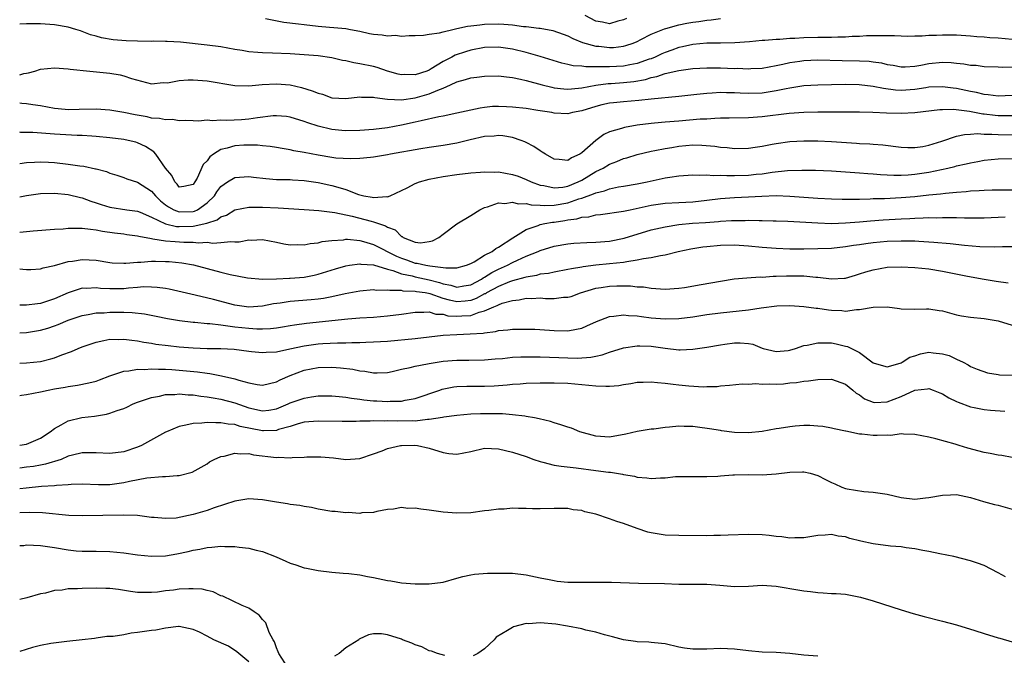
# Model space of a CAD drawing. Units: inches. Extents: x 2667000 to 2670000, y 1554000 to 1557000.
# Drawn here: x 2667000 to 2667142, y 1555059 to 1555150 of the extents above; entities that cross this region are included whole.
import ezdxf

# ---------------------------------------------------------------- set-up
doc = ezdxf.new("R2010")
doc.units = ezdxf.units.IN
doc.header["$MEASUREMENT"] = 0
doc.layers.add('LD26671554_2ft', color=55, linetype='Continuous')

msp = doc.modelspace()

# ---------------------------------------------------------------- linework, layer by layer
at = {"layer": 'LD26671554_2ft'}
for points, elevation in [([(2667035.44, 1555150.56), (2667038.05, 1555150.05), (2667040.18, 1555149.82), (2667041, 1555149.69), (2667043, 1555149.47), (2667044.66, 1555149.34), (2667045.27, 1555149.27), (2667047, 1555149.11), (2667047.68, 1555149), (2667049, 1555148.74), (2667050.42, 1555148.42), (2667051, 1555148.32), (2667052.21, 1555148.21), (2667053, 1555148.09), (2667054.15, 1555148.15), (2667055, 1555148.04), (2667056.14, 1555148.14), (2667057, 1555148.1), (2667058.18, 1555148.18), (2667059, 1555148.31), (2667060.51, 1555148.51), (2667061, 1555148.67), (2667062.42, 1555149), (2667063, 1555149.11), (2667064.55, 1555149.45), (2667065, 1555149.5), (2667066.32, 1555149.68), (2667067, 1555149.75), (2667069, 1555149.8), (2667069.77, 1555149.77), (2667071, 1555149.64), (2667072.58, 1555149.42), (2667073, 1555149.4), (2667074.83, 1555149.17), (2667075, 1555149.16), (2667076.84, 1555148.84), (2667078.32, 1555148.32), (2667079, 1555148.05), (2667079.69, 1555147.69), (2667081.11, 1555147.11), (2667083, 1555146.6), (2667083.44, 1555146.56), (2667085, 1555146.38), (2667085.59, 1555146.41), (2667087, 1555146.56), (2667087.34, 1555146.66), (2667088.4, 1555147), (2667089, 1555147.26), (2667089.53, 1555147.53), (2667091, 1555148.33), (2667092.92, 1555149.08), (2667093.11, 1555149.11), (2667095, 1555149.64), (2667096.12, 1555149.88), (2667097, 1555150.03), (2667097.86, 1555150.14), (2667099, 1555150.33), (2667099.63, 1555150.37), (2667101, 1555150.57)], 8420), ([(2667087.42, 1555150.58), (2667087, 1555150.38), (2667086.18, 1555150.18), (2667085, 1555149.81), (2667083.97, 1555150.03), (2667083, 1555150.19), (2667081.51, 1555151)], 8422), ([(2667143, 1555147.55), (2667141, 1555147.72), (2667139.78, 1555147.78), (2667139, 1555147.86), (2667137.93, 1555147.93), (2667137, 1555148.04), (2667135, 1555148.17), (2667133, 1555148.17), (2667132.12, 1555148.12), (2667131, 1555148.1), (2667130.03, 1555148.03), (2667129, 1555148.03), (2667128, 1555148), (2667126.05, 1555148.05), (2667125, 1555148.05), (2667124.08, 1555148.08), (2667123, 1555148.05), (2667122.05, 1555148.05), (2667121, 1555147.99), (2667119.98, 1555147.98), (2667119, 1555147.89), (2667117.9, 1555147.9), (2667117, 1555147.83), (2667115.85, 1555147.85), (2667115, 1555147.81), (2667113, 1555147.78), (2667111.7, 1555147.7), (2667111, 1555147.69), (2667109.56, 1555147.56), (2667109, 1555147.55), (2667107.39, 1555147.39), (2667107, 1555147.38), (2667105.19, 1555147.19), (2667103.04, 1555147.04), (2667101, 1555147.01), (2667099, 1555147), (2667097, 1555146.84), (2667095.51, 1555146.49), (2667095, 1555146.4), (2667093.98, 1555146.02), (2667093, 1555145.68), (2667092.52, 1555145.48), (2667091.55, 1555145), (2667091, 1555144.78), (2667090.69, 1555144.69), (2667089, 1555144.1), (2667087.91, 1555143.91), (2667087, 1555143.72), (2667085, 1555143.61), (2667083.58, 1555143.58), (2667083, 1555143.61), (2667081.59, 1555143.59), (2667081, 1555143.68), (2667079.76, 1555143.76), (2667079, 1555143.94), (2667078.12, 1555144.12), (2667075, 1555145.11), (2667073, 1555145.67), (2667071, 1555146.13), (2667069, 1555146.43), (2667067, 1555146.37), (2667065, 1555146.01), (2667064.23, 1555145.77), (2667062.73, 1555145.27), (2667062.26, 1555145), (2667061, 1555144.36), (2667059.3, 1555143.3), (2667059, 1555143.13), (2667058.69, 1555143), (2667057, 1555142.45), (2667055.51, 1555142.49), (2667055, 1555142.46), (2667054.56, 1555142.56), (2667052.98, 1555143), (2667051.51, 1555143.51), (2667051, 1555143.63), (2667049, 1555144.04), (2667048.17, 1555144.17), (2667047, 1555144.46), (2667046.53, 1555144.53), (2667045, 1555144.92), (2667043, 1555145.21), (2667041, 1555145.34), (2667039, 1555145.46), (2667036.44, 1555145.56), (2667035, 1555145.6), (2667034.32, 1555145.68), (2667033, 1555145.76), (2667032.05, 1555145.95), (2667031, 1555146.1), (2667029, 1555146.47), (2667027, 1555146.73), (2667023.15, 1555147.15), (2667021.26, 1555147.26), (2667021, 1555147.24), (2667019.28, 1555147.28), (2667019, 1555147.27), (2667017, 1555147.28), (2667015.33, 1555147.33), (2667013.48, 1555147.48), (2667011.77, 1555147.77), (2667011, 1555148.02), (2667010.22, 1555148.22), (2667009, 1555148.71), (2667008.77, 1555148.77), (2667008.09, 1555149), (2667007, 1555149.33), (2667005, 1555149.65), (2667003, 1555149.78), (2667001, 1555149.8), (2667000, 1555149.74)], 8418), ([(2667000, 1555142.43), (2667000.62, 1555142.62), (2667001, 1555142.69), (2667001.28, 1555142.72), (2667002.19, 1555143), (2667003, 1555143.27), (2667005, 1555143.44), (2667007, 1555143.31), (2667007.26, 1555143.26), (2667010.1, 1555143), (2667013, 1555142.69), (2667014.46, 1555142.46), (2667015, 1555142.31), (2667016.09, 1555141.91), (2667019, 1555141.16), (2667020.68, 1555141.32), (2667021.29, 1555141.29), (2667023, 1555141.61), (2667024.27, 1555141.73), (2667025, 1555141.71), (2667027, 1555141.57), (2667031, 1555140.89), (2667033, 1555140.85), (2667034.94, 1555141.06), (2667037, 1555141.17), (2667039, 1555141), (2667040.62, 1555140.62), (2667042.16, 1555140.16), (2667043, 1555139.79), (2667043.64, 1555139.64), (2667045, 1555139.14), (2667047, 1555139.04), (2667049, 1555139.28), (2667049.25, 1555139.25), (2667051, 1555139.23), (2667051.18, 1555139.18), (2667053, 1555138.94), (2667055, 1555138.86), (2667057, 1555139.15), (2667059, 1555139.69), (2667060.26, 1555140.26), (2667061, 1555140.52), (2667062.08, 1555141), (2667063, 1555141.43), (2667064.24, 1555141.76), (2667065, 1555142.02), (2667065.89, 1555142.11), (2667067, 1555142.27), (2667069, 1555142.29), (2667070.14, 1555142.14), (2667071, 1555142.05), (2667072.19, 1555141.81), (2667073, 1555141.62), (2667075.28, 1555141), (2667076.66, 1555140.66), (2667077, 1555140.59), (2667078.42, 1555140.42), (2667079, 1555140.39), (2667080.52, 1555140.52), (2667081, 1555140.59), (2667083, 1555140.98), (2667084.8, 1555141.2), (2667085.22, 1555141.22), (2667087, 1555141.35), (2667088.49, 1555141.51), (2667090.2, 1555141.8), (2667091, 1555142.06), (2667091.81, 1555142.19), (2667093, 1555142.62), (2667095, 1555143.08), (2667097, 1555143.34), (2667099, 1555143.46), (2667101, 1555143.46), (2667103, 1555143.37), (2667103.39, 1555143.39), (2667105, 1555143.3), (2667105.34, 1555143.34), (2667107, 1555143.42), (2667109, 1555143.79), (2667109.99, 1555143.99), (2667111, 1555144.23), (2667112.43, 1555144.43), (2667113, 1555144.53), (2667115, 1555144.63), (2667118.53, 1555144.53), (2667121, 1555144.49), (2667122.4, 1555144.4), (2667123, 1555144.34), (2667124.17, 1555144.17), (2667125, 1555143.96), (2667125.85, 1555143.85), (2667127, 1555143.58), (2667127.61, 1555143.61), (2667129, 1555143.69), (2667129.84, 1555143.84), (2667131, 1555144.1), (2667133, 1555144.27), (2667134.21, 1555144.21), (2667135, 1555144.11), (2667136.03, 1555144.03), (2667137, 1555143.85), (2667137.82, 1555143.82), (2667139, 1555143.66), (2667141, 1555143.6), (2667141.56, 1555143.57), (2667143, 1555143.61)], 8416), ([(2667143, 1555139.48), (2667141, 1555139.36), (2667139.55, 1555139.55), (2667139, 1555139.59), (2667137.88, 1555139.88), (2667137, 1555140.04), (2667135, 1555140.46), (2667134.51, 1555140.51), (2667133, 1555140.73), (2667131, 1555140.65), (2667130.59, 1555140.59), (2667129, 1555140.32), (2667127, 1555140.18), (2667126.22, 1555140.22), (2667124.47, 1555140.47), (2667123, 1555140.79), (2667120.99, 1555141.01), (2667119, 1555141.04), (2667116.98, 1555141.02), (2667115, 1555140.98), (2667113, 1555140.84), (2667111, 1555140.53), (2667110.43, 1555140.43), (2667109, 1555140.12), (2667107, 1555139.8), (2667105, 1555139.74), (2667103.8, 1555139.8), (2667103, 1555139.86), (2667101.87, 1555139.87), (2667101, 1555139.91), (2667099.81, 1555139.81), (2667099, 1555139.77), (2667097.6, 1555139.6), (2667095, 1555139.31), (2667091, 1555138.95), (2667089.24, 1555138.76), (2667087, 1555138.56), (2667085.58, 1555138.42), (2667085, 1555138.35), (2667083.9, 1555138.1), (2667083, 1555137.88), (2667081, 1555137.25), (2667079.67, 1555137), (2667079, 1555136.81), (2667077, 1555136.93), (2667076.69, 1555137), (2667074.67, 1555137.33), (2667073, 1555137.58), (2667071, 1555137.8), (2667070.15, 1555137.85), (2667069, 1555137.89), (2667068.14, 1555137.86), (2667067, 1555137.75), (2667066.34, 1555137.66), (2667065, 1555137.37), (2667063, 1555136.92), (2667061, 1555136.51), (2667060.41, 1555136.41), (2667057.84, 1555135.84), (2667057, 1555135.63), (2667055, 1555135.19), (2667053, 1555134.83), (2667051, 1555134.58), (2667049, 1555134.41), (2667047, 1555134.37), (2667046.41, 1555134.41), (2667045, 1555134.57), (2667043.02, 1555135.03), (2667041.51, 1555135.51), (2667041, 1555135.72), (2667039, 1555136.36), (2667038.45, 1555136.45), (2667037, 1555136.55), (2667036.54, 1555136.54), (2667034.25, 1555136.26), (2667033, 1555136.05), (2667031.96, 1555135.96), (2667029.85, 1555135.85), (2667029, 1555135.91), (2667027.8, 1555135.8), (2667027, 1555135.92), (2667025.78, 1555135.78), (2667025, 1555135.84), (2667023.85, 1555135.85), (2667023, 1555135.8), (2667022.01, 1555136.01), (2667021, 1555135.94), (2667020.17, 1555136.17), (2667019, 1555136.21), (2667018.37, 1555136.37), (2667016.66, 1555136.66), (2667015, 1555137.02), (2667013, 1555137.35), (2667011, 1555137.49), (2667008.56, 1555137.44), (2667007, 1555137.38), (2667006.57, 1555137.43), (2667005, 1555137.58), (2667003, 1555137.98), (2667001.89, 1555138.11), (2667001, 1555138.26), (2667000.33, 1555138.33), (2667000, 1555138.34)], 8414), ([(2667143, 1555136.55), (2667141, 1555136.54), (2667140.57, 1555136.57), (2667139, 1555136.76), (2667138.77, 1555136.77), (2667136.86, 1555137.14), (2667134.57, 1555137.43), (2667133, 1555137.42), (2667132.6, 1555137.4), (2667129, 1555136.99), (2667127, 1555136.87), (2667124.93, 1555136.93), (2667122.96, 1555137.04), (2667121, 1555137.09), (2667115, 1555137.07), (2667113, 1555137.02), (2667110.86, 1555136.86), (2667107, 1555136.39), (2667105, 1555136.27), (2667102.22, 1555136.22), (2667101, 1555136.18), (2667100.17, 1555136.17), (2667099, 1555136.08), (2667098.04, 1555136.04), (2667095, 1555135.76), (2667093, 1555135.62), (2667091.48, 1555135.48), (2667091, 1555135.45), (2667089, 1555135.18), (2667087.14, 1555134.86), (2667086.71, 1555134.71), (2667085, 1555134.21), (2667084.17, 1555133.83), (2667083, 1555132.97), (2667081, 1555131.19), (2667080.7, 1555131), (2667079.52, 1555130.48), (2667079, 1555130.11), (2667077.75, 1555130.26), (2667077, 1555130.28), (2667075.75, 1555131), (2667075.31, 1555131.31), (2667075, 1555131.49), (2667074.1, 1555132.1), (2667073, 1555132.7), (2667072.79, 1555132.79), (2667072.28, 1555133), (2667071, 1555133.41), (2667069.64, 1555133.64), (2667069, 1555133.69), (2667068.38, 1555133.62), (2667067, 1555133.56), (2667064.9, 1555133.1), (2667063, 1555132.62), (2667061, 1555132.27), (2667059, 1555131.99), (2667057.79, 1555131.79), (2667053.42, 1555131), (2667053, 1555130.91), (2667051, 1555130.57), (2667050.55, 1555130.55), (2667049, 1555130.39), (2667047.67, 1555130.33), (2667045.55, 1555130.45), (2667045, 1555130.52), (2667043, 1555130.85), (2667041, 1555131.25), (2667039.51, 1555131.51), (2667039, 1555131.65), (2667037.81, 1555131.81), (2667037, 1555131.98), (2667036.1, 1555132.1), (2667035, 1555132.2), (2667034.29, 1555132.29), (2667033, 1555132.3), (2667032.29, 1555132.29), (2667031, 1555132.22), (2667029.89, 1555131.89), (2667029, 1555131.69), (2667027.91, 1555131), (2667027.39, 1555130.61), (2667027, 1555130.06), (2667026.46, 1555129.54), (2667025.57, 1555127.57), (2667025.26, 1555127), (2667025, 1555126.62), (2667023.65, 1555126.35), (2667023, 1555126.26), (2667022.67, 1555126.67), (2667022.35, 1555127), (2667021.93, 1555127.93), (2667021.01, 1555129), (2667019.6, 1555131), (2667019.33, 1555131.33), (2667018.13, 1555132.13), (2667017, 1555132.64), (2667016.73, 1555132.73), (2667015.63, 1555133), (2667015, 1555133.13), (2667013, 1555133.38), (2667011, 1555133.57), (2667010.4, 1555133.6), (2667009, 1555133.71), (2667008.29, 1555133.71), (2667005, 1555133.89), (2667001.88, 1555134.12), (2667001, 1555134.14), (2667000.15, 1555134.15), (2667000, 1555134.16)], 8412), ([(2667000, 1555129.68), (2667001, 1555129.8), (2667002.12, 1555129.88), (2667003, 1555129.89), (2667004.15, 1555129.85), (2667005, 1555129.8), (2667007, 1555129.58), (2667008.67, 1555129.33), (2667009.26, 1555129.26), (2667010.92, 1555128.92), (2667011, 1555128.89), (2667012.51, 1555128.51), (2667013, 1555128.27), (2667013.98, 1555127.98), (2667015, 1555127.63), (2667015.44, 1555127.44), (2667017, 1555126.97), (2667019, 1555125.68), (2667019.55, 1555125), (2667020.28, 1555124.28), (2667021, 1555123.72), (2667021.42, 1555123.42), (2667022.19, 1555123), (2667023, 1555122.69), (2667025, 1555122.76), (2667025.2, 1555122.8), (2667025.6, 1555123), (2667027, 1555123.98), (2667028.06, 1555125), (2667028.42, 1555125.58), (2667029, 1555126.35), (2667029.95, 1555127), (2667031, 1555127.67), (2667031.69, 1555127.69), (2667033, 1555127.8), (2667033.7, 1555127.7), (2667035.49, 1555127.49), (2667037, 1555127.36), (2667037.35, 1555127.35), (2667039, 1555127.34), (2667039.31, 1555127.31), (2667041, 1555127.23), (2667043, 1555126.91), (2667045, 1555126.47), (2667046.18, 1555126.18), (2667047, 1555125.9), (2667048.8, 1555125.2), (2667049.58, 1555125), (2667050.79, 1555124.79), (2667051, 1555124.74), (2667052.9, 1555124.9), (2667053, 1555124.88), (2667053.38, 1555125), (2667055.83, 1555126.17), (2667057, 1555126.77), (2667057.6, 1555127), (2667059, 1555127.39), (2667061, 1555127.79), (2667063, 1555128.08), (2667065, 1555128.31), (2667066.4, 1555128.4), (2667067, 1555128.48), (2667068.42, 1555128.42), (2667069, 1555128.45), (2667071, 1555128.09), (2667071.82, 1555127.82), (2667073, 1555127.35), (2667073.72, 1555127), (2667075, 1555126.55), (2667075.51, 1555126.49), (2667077, 1555126.15), (2667078.27, 1555126.27), (2667079, 1555126.39), (2667080.47, 1555127), (2667081, 1555127.27), (2667083, 1555128.49), (2667084.06, 1555129), (2667085, 1555129.58), (2667086.04, 1555129.96), (2667087, 1555130.37), (2667087.5, 1555130.5), (2667089, 1555130.96), (2667091, 1555131.45), (2667091.54, 1555131.54), (2667093, 1555131.84), (2667093.99, 1555131.99), (2667095, 1555132.16), (2667097, 1555132.35), (2667098.32, 1555132.32), (2667100.15, 1555132.15), (2667101, 1555132.01), (2667101.95, 1555131.95), (2667103, 1555131.84), (2667105, 1555131.88), (2667106, 1555132), (2667107, 1555132.16), (2667108.43, 1555132.43), (2667109, 1555132.56), (2667111, 1555132.83), (2667113, 1555132.93), (2667115, 1555132.92), (2667117, 1555132.84), (2667120.61, 1555132.61), (2667121, 1555132.57), (2667122.51, 1555132.51), (2667123, 1555132.45), (2667124.36, 1555132.36), (2667127, 1555132.02), (2667127.97, 1555131.97), (2667129, 1555131.95), (2667130.13, 1555132.13), (2667131, 1555132.29), (2667132.89, 1555132.89), (2667135, 1555133.59), (2667136.15, 1555133.85), (2667137, 1555133.89), (2667138.03, 1555133.97), (2667139, 1555133.89), (2667140.1, 1555133.9), (2667141, 1555133.83), (2667143, 1555133.8)], 8410), ([(2667000, 1555124.87), (2667001, 1555125.05), (2667003, 1555125.32), (2667005, 1555125.38), (2667007, 1555125.2), (2667008.76, 1555124.76), (2667009, 1555124.72), (2667010.23, 1555124.23), (2667011, 1555124.01), (2667011.75, 1555123.75), (2667013, 1555123.38), (2667015.42, 1555123), (2667017, 1555122.77), (2667017.37, 1555122.63), (2667019, 1555121.93), (2667020.99, 1555120.99), (2667022.6, 1555120.6), (2667023, 1555120.58), (2667025, 1555120.62), (2667026.96, 1555121.04), (2667028.46, 1555121.54), (2667029, 1555121.97), (2667029.78, 1555122.22), (2667031, 1555122.97), (2667033, 1555123.37), (2667033.36, 1555123.36), (2667035, 1555123.35), (2667037.25, 1555123.25), (2667041, 1555123.02), (2667043.13, 1555122.87), (2667045.39, 1555122.61), (2667047.92, 1555122.08), (2667050.65, 1555121.35), (2667051, 1555121.27), (2667052.69, 1555120.69), (2667053, 1555120.49), (2667054.09, 1555120.09), (2667055, 1555119.15), (2667055.12, 1555119.12), (2667055.27, 1555119), (2667057, 1555118.33), (2667057.75, 1555118.25), (2667059, 1555118.4), (2667059.48, 1555118.52), (2667060.4, 1555119), (2667061, 1555119.5), (2667063, 1555120.95), (2667065, 1555122.17), (2667066.29, 1555123), (2667067, 1555123.31), (2667067.41, 1555123.41), (2667069, 1555123.97), (2667069.89, 1555123.89), (2667071, 1555124.09), (2667071.84, 1555123.84), (2667073, 1555123.88), (2667073.69, 1555123.69), (2667075, 1555123.67), (2667075.61, 1555123.61), (2667077, 1555123.68), (2667079, 1555124.01), (2667080.55, 1555124.55), (2667081, 1555124.66), (2667082.71, 1555125.29), (2667083, 1555125.45), (2667084.28, 1555125.72), (2667085, 1555126.03), (2667086.29, 1555126.28), (2667087, 1555126.38), (2667089, 1555126.72), (2667090.4, 1555127), (2667093, 1555127.58), (2667093.71, 1555127.71), (2667095, 1555127.89), (2667097, 1555128.03), (2667097.97, 1555127.97), (2667099, 1555128.02), (2667099.93, 1555127.93), (2667101, 1555127.97), (2667101.92, 1555127.92), (2667103, 1555127.92), (2667105, 1555127.98), (2667106.11, 1555128.11), (2667107, 1555128.19), (2667108.42, 1555128.42), (2667110.65, 1555128.65), (2667112.7, 1555128.7), (2667113, 1555128.69), (2667114.68, 1555128.68), (2667117, 1555128.61), (2667119, 1555128.48), (2667120.35, 1555128.35), (2667121, 1555128.32), (2667122.2, 1555128.2), (2667123, 1555128.16), (2667124.06, 1555128.06), (2667125.97, 1555127.97), (2667127, 1555127.99), (2667128.04, 1555128.04), (2667129, 1555128.13), (2667131, 1555128.43), (2667133.74, 1555129), (2667134.76, 1555129.24), (2667135, 1555129.31), (2667136.4, 1555129.6), (2667137, 1555129.78), (2667138.05, 1555129.95), (2667139, 1555130.13), (2667141, 1555130.34), (2667143, 1555130.38)], 8408), ([(2667000, 1555119.78), (2667001, 1555119.85), (2667001.95, 1555119.95), (2667005, 1555120.19), (2667006.26, 1555120.26), (2667007, 1555120.34), (2667008.32, 1555120.32), (2667009, 1555120.36), (2667010.18, 1555120.18), (2667011, 1555120.12), (2667011.93, 1555119.93), (2667013.67, 1555119.67), (2667015, 1555119.51), (2667015.43, 1555119.43), (2667017, 1555119.24), (2667017.17, 1555119.17), (2667019, 1555118.83), (2667019.18, 1555118.82), (2667021, 1555118.51), (2667022.4, 1555118.4), (2667023.66, 1555118.34), (2667025, 1555118.34), (2667025.75, 1555118.25), (2667027, 1555118.3), (2667027.82, 1555118.18), (2667029, 1555118.26), (2667030.42, 1555118.42), (2667031, 1555118.38), (2667031.61, 1555118.39), (2667033, 1555118.64), (2667033.37, 1555118.63), (2667035, 1555118.69), (2667037, 1555118.32), (2667038.08, 1555118.08), (2667039, 1555117.93), (2667040.03, 1555117.97), (2667041, 1555117.93), (2667041.88, 1555118.12), (2667043, 1555118.24), (2667043.59, 1555118.41), (2667045, 1555118.58), (2667046.68, 1555118.68), (2667047, 1555118.74), (2667047.26, 1555118.74), (2667049, 1555118.58), (2667049.56, 1555118.44), (2667051, 1555118.01), (2667054.3, 1555116.3), (2667055, 1555116.01), (2667055.76, 1555115.76), (2667057, 1555115.31), (2667057.29, 1555115.29), (2667058.53, 1555115), (2667059.11, 1555114.89), (2667061, 1555114.68), (2667061.4, 1555114.6), (2667063, 1555114.61), (2667064.4, 1555115), (2667065, 1555115.24), (2667065.51, 1555115.51), (2667067, 1555116.43), (2667068.07, 1555117), (2667068.59, 1555117.41), (2667069, 1555117.61), (2667071.07, 1555118.93), (2667073, 1555120.15), (2667074.73, 1555120.73), (2667075, 1555120.85), (2667075.66, 1555121), (2667076.79, 1555121.21), (2667077, 1555121.22), (2667078.54, 1555121.46), (2667079, 1555121.55), (2667080.3, 1555121.7), (2667081, 1555121.92), (2667082.01, 1555121.99), (2667083, 1555122.25), (2667083.7, 1555122.3), (2667087, 1555122.78), (2667087.99, 1555123), (2667089.26, 1555123.26), (2667091, 1555123.64), (2667093, 1555123.93), (2667095, 1555124.06), (2667097, 1555124.16), (2667099, 1555124.37), (2667101, 1555124.63), (2667103, 1555124.77), (2667105, 1555124.85), (2667106.96, 1555124.96), (2667109, 1555125.05), (2667111, 1555124.97), (2667113, 1555124.8), (2667115, 1555124.65), (2667117, 1555124.55), (2667118.51, 1555124.51), (2667120.51, 1555124.51), (2667121, 1555124.54), (2667122.57, 1555124.57), (2667123, 1555124.6), (2667124.62, 1555124.62), (2667127, 1555124.74), (2667129, 1555124.92), (2667131, 1555125.14), (2667132.71, 1555125.29), (2667133.39, 1555125.39), (2667135, 1555125.53), (2667136.38, 1555125.62), (2667137, 1555125.7), (2667138.24, 1555125.76), (2667139, 1555125.83), (2667140.15, 1555125.85), (2667141, 1555125.89), (2667141.88, 1555125.88), (2667143, 1555125.85)], 8406), ([(2667000, 1555114.46), (2667000.44, 1555114.44), (2667001, 1555114.36), (2667001.6, 1555114.4), (2667003, 1555114.47), (2667003.38, 1555114.62), (2667005, 1555114.97), (2667007, 1555115.53), (2667007.6, 1555115.6), (2667009, 1555115.84), (2667011, 1555115.71), (2667013, 1555115.37), (2667013.34, 1555115.34), (2667015, 1555115.28), (2667015.28, 1555115.28), (2667017, 1555115.46), (2667017.45, 1555115.45), (2667019, 1555115.58), (2667019.56, 1555115.56), (2667021, 1555115.55), (2667021.53, 1555115.53), (2667023.36, 1555115.36), (2667025.06, 1555115.06), (2667029, 1555114), (2667030.34, 1555113.66), (2667032.84, 1555113.16), (2667034.99, 1555112.99), (2667037, 1555113.04), (2667038.87, 1555113.13), (2667039, 1555113.13), (2667041, 1555113.29), (2667042.43, 1555113.57), (2667043, 1555113.69), (2667045.53, 1555114.47), (2667047, 1555114.91), (2667047.54, 1555115), (2667049, 1555115.21), (2667049.17, 1555115.17), (2667051, 1555115.04), (2667053, 1555114.42), (2667053.75, 1555114.25), (2667055, 1555113.78), (2667056.55, 1555113.45), (2667057, 1555113.32), (2667059, 1555112.89), (2667060.49, 1555112.49), (2667061, 1555112.31), (2667062.11, 1555112.11), (2667063, 1555111.82), (2667064.02, 1555112.02), (2667065, 1555112.17), (2667066.55, 1555113), (2667066.81, 1555113.19), (2667067, 1555113.28), (2667068.05, 1555113.95), (2667069, 1555114.42), (2667070.3, 1555115), (2667071, 1555115.38), (2667071.75, 1555115.75), (2667073, 1555116.32), (2667074.72, 1555117), (2667075, 1555117.14), (2667077, 1555117.74), (2667079, 1555118.09), (2667079.83, 1555118.17), (2667081.71, 1555118.29), (2667083, 1555118.32), (2667085, 1555118.49), (2667087.09, 1555118.91), (2667091, 1555120.09), (2667093, 1555120.55), (2667095, 1555120.86), (2667096.96, 1555121.04), (2667098.84, 1555121.16), (2667100.7, 1555121.3), (2667101, 1555121.34), (2667102.57, 1555121.43), (2667103, 1555121.47), (2667104.53, 1555121.47), (2667105, 1555121.49), (2667106.56, 1555121.44), (2667107, 1555121.45), (2667108.6, 1555121.4), (2667109, 1555121.4), (2667110.67, 1555121.33), (2667115, 1555121.1), (2667117, 1555121.03), (2667119, 1555121.09), (2667121, 1555121.26), (2667122.59, 1555121.41), (2667124.45, 1555121.55), (2667127, 1555121.69), (2667128.27, 1555121.73), (2667129, 1555121.79), (2667130.19, 1555121.81), (2667131, 1555121.86), (2667132.15, 1555121.85), (2667133, 1555121.89), (2667134.14, 1555121.86), (2667135, 1555121.88), (2667136.17, 1555121.83), (2667137, 1555121.84), (2667138.17, 1555121.83), (2667139, 1555121.84), (2667141, 1555121.92), (2667142.02, 1555121.98)], 8404), ([(2667143, 1555117.65), (2667141.64, 1555117.64), (2667140.42, 1555117.58), (2667138.35, 1555117.65), (2667136.16, 1555117.84), (2667134.08, 1555118.08), (2667131.74, 1555118.26), (2667131, 1555118.34), (2667129.59, 1555118.41), (2667129, 1555118.46), (2667127.53, 1555118.47), (2667127, 1555118.49), (2667125, 1555118.41), (2667123, 1555118.23), (2667121.91, 1555118.09), (2667121, 1555117.94), (2667120.17, 1555117.83), (2667119, 1555117.63), (2667117, 1555117.43), (2667115, 1555117.36), (2667113, 1555117.32), (2667111, 1555117.32), (2667109, 1555117.39), (2667107, 1555117.55), (2667105, 1555117.75), (2667103, 1555117.87), (2667101, 1555117.82), (2667099, 1555117.65), (2667098.42, 1555117.58), (2667097, 1555117.37), (2667096.7, 1555117.3), (2667094.91, 1555116.91), (2667093, 1555116.43), (2667092.34, 1555116.34), (2667091, 1555116.04), (2667089.91, 1555115.91), (2667089, 1555115.71), (2667087.51, 1555115.51), (2667087, 1555115.41), (2667085, 1555115.18), (2667083, 1555115.01), (2667081.22, 1555114.78), (2667081, 1555114.73), (2667079.51, 1555114.49), (2667079, 1555114.36), (2667077, 1555114), (2667076.18, 1555113.82), (2667075, 1555113.69), (2667074.47, 1555113.53), (2667073, 1555113.29), (2667072.79, 1555113.21), (2667071, 1555112.73), (2667070.58, 1555112.58), (2667069, 1555111.94), (2667067.29, 1555111), (2667067.11, 1555110.89), (2667067, 1555110.85), (2667065.8, 1555110.2), (2667065, 1555109.91), (2667064.2, 1555109.8), (2667063, 1555109.71), (2667061.94, 1555109.94), (2667061, 1555110.21), (2667059.13, 1555110.87), (2667058.44, 1555111), (2667057.18, 1555111.18), (2667057, 1555111.22), (2667055.27, 1555111.27), (2667055, 1555111.34), (2667053.33, 1555111.33), (2667053, 1555111.42), (2667051.37, 1555111.37), (2667051, 1555111.43), (2667049, 1555111.27), (2667046.89, 1555110.89), (2667045, 1555110.46), (2667043.79, 1555110.21), (2667043, 1555110.1), (2667042.01, 1555109.99), (2667039, 1555109.75), (2667037.52, 1555109.52), (2667036.59, 1555109.41), (2667035, 1555109.08), (2667033, 1555108.95), (2667031, 1555109.24), (2667027.95, 1555110.05), (2667025.31, 1555110.69), (2667021.53, 1555111.53), (2667021, 1555111.63), (2667019.81, 1555111.81), (2667019, 1555111.85), (2667017.86, 1555111.86), (2667017, 1555111.78), (2667015.69, 1555111.69), (2667015, 1555111.61), (2667013.59, 1555111.59), (2667013, 1555111.59), (2667011.65, 1555111.65), (2667011, 1555111.73), (2667009.65, 1555111.65), (2667009, 1555111.67), (2667007, 1555111.04), (2667005, 1555110.13), (2667003, 1555109.46), (2667002.57, 1555109.43), (2667001, 1555109.24), (2667000, 1555109.26)], 8402), ([(2667000, 1555105.23), (2667001, 1555105.31), (2667003, 1555105.63), (2667004.06, 1555105.94), (2667005, 1555106.26), (2667005.54, 1555106.46), (2667007, 1555107.08), (2667009, 1555107.75), (2667009.88, 1555107.88), (2667011, 1555108.11), (2667012.15, 1555108.15), (2667013, 1555108.23), (2667015, 1555108.23), (2667016.2, 1555108.2), (2667017.99, 1555107.99), (2667019.66, 1555107.66), (2667021.32, 1555107.32), (2667023.02, 1555107.02), (2667025, 1555106.78), (2667025.23, 1555106.77), (2667027, 1555106.6), (2667027.42, 1555106.58), (2667029, 1555106.39), (2667029.67, 1555106.33), (2667031, 1555106.12), (2667033, 1555105.9), (2667034.18, 1555105.82), (2667035, 1555105.83), (2667036.14, 1555105.86), (2667037, 1555105.97), (2667037.89, 1555106.11), (2667039, 1555106.3), (2667039.59, 1555106.41), (2667041.34, 1555106.66), (2667047.28, 1555107.28), (2667049, 1555107.41), (2667051, 1555107.51), (2667053, 1555107.68), (2667055, 1555107.95), (2667057, 1555108.25), (2667058.22, 1555108.22), (2667059, 1555108.29), (2667059.96, 1555107.96), (2667061, 1555107.93), (2667061.72, 1555107.72), (2667063, 1555107.64), (2667063.7, 1555107.7), (2667065, 1555107.76), (2667066.23, 1555108.23), (2667067, 1555108.4), (2667068.31, 1555109), (2667068.81, 1555109.19), (2667069, 1555109.31), (2667069.51, 1555109.51), (2667071, 1555109.93), (2667071.99, 1555110.01), (2667073, 1555110.24), (2667073.79, 1555110.21), (2667075, 1555110.28), (2667075.79, 1555110.21), (2667077, 1555110.21), (2667078.37, 1555110.37), (2667079, 1555110.38), (2667079.49, 1555110.51), (2667080.81, 1555111), (2667083, 1555111.69), (2667083.8, 1555111.8), (2667085, 1555112), (2667086.04, 1555112.04), (2667088.03, 1555112.03), (2667089, 1555111.9), (2667089.87, 1555111.87), (2667091, 1555111.67), (2667091.66, 1555111.66), (2667093, 1555111.54), (2667095, 1555111.7), (2667095.81, 1555111.81), (2667098.2, 1555112.2), (2667101, 1555112.71), (2667102.97, 1555113.03), (2667104.8, 1555113.2), (2667106.69, 1555113.31), (2667107, 1555113.3), (2667108.57, 1555113.43), (2667109, 1555113.42), (2667110.51, 1555113.49), (2667113, 1555113.46), (2667114.73, 1555113.27), (2667115, 1555113.27), (2667116.97, 1555113.03), (2667118.86, 1555113.14), (2667119, 1555113.15), (2667120.42, 1555113.58), (2667121, 1555113.74), (2667121.95, 1555114.05), (2667123, 1555114.35), (2667125, 1555114.7), (2667127, 1555114.78), (2667129, 1555114.68), (2667131, 1555114.46), (2667133, 1555114.13), (2667136.56, 1555113.44), (2667138.99, 1555112.99), (2667140.7, 1555112.7), (2667142.45, 1555112.45)], 8400), ([(2667000, 1555100.9), (2667001, 1555100.92), (2667003, 1555101.14), (2667004.49, 1555101.51), (2667005, 1555101.66), (2667006.08, 1555102.08), (2667007.45, 1555102.55), (2667008.44, 1555103), (2667009, 1555103.23), (2667011, 1555103.92), (2667012.13, 1555104.13), (2667013, 1555104.32), (2667014.31, 1555104.31), (2667015, 1555104.34), (2667016.17, 1555104.17), (2667017, 1555104.1), (2667017.91, 1555103.91), (2667019, 1555103.76), (2667019.64, 1555103.64), (2667021.41, 1555103.41), (2667023, 1555103.23), (2667025, 1555103.07), (2667027.01, 1555103.01), (2667029, 1555103.01), (2667030.91, 1555102.91), (2667033, 1555102.61), (2667033.42, 1555102.58), (2667035, 1555102.4), (2667035.53, 1555102.47), (2667037, 1555102.52), (2667038.93, 1555102.93), (2667041, 1555103.39), (2667043, 1555103.65), (2667043.7, 1555103.7), (2667045.8, 1555103.8), (2667047, 1555103.8), (2667047.85, 1555103.85), (2667049, 1555103.85), (2667049.9, 1555103.9), (2667051, 1555103.93), (2667053, 1555104.06), (2667057, 1555104.42), (2667061, 1555104.89), (2667062.97, 1555105.03), (2667064.9, 1555105.1), (2667066.79, 1555105.21), (2667067, 1555105.27), (2667068.58, 1555105.42), (2667069, 1555105.57), (2667070.34, 1555105.66), (2667071, 1555105.79), (2667072.22, 1555105.78), (2667073, 1555105.8), (2667074.23, 1555105.77), (2667076.35, 1555105.65), (2667077, 1555105.59), (2667079, 1555105.55), (2667080.24, 1555105.76), (2667081, 1555105.94), (2667081.75, 1555106.25), (2667083.11, 1555106.89), (2667085, 1555107.61), (2667085.64, 1555107.64), (2667087, 1555107.83), (2667087.73, 1555107.73), (2667089, 1555107.68), (2667089.59, 1555107.59), (2667091, 1555107.43), (2667093, 1555107.26), (2667095, 1555107.3), (2667097, 1555107.55), (2667099, 1555107.88), (2667101, 1555108.15), (2667105, 1555108.58), (2667106.85, 1555108.85), (2667109.12, 1555109.12), (2667111, 1555109.19), (2667113, 1555109.07), (2667114.79, 1555108.79), (2667115, 1555108.79), (2667116.55, 1555108.55), (2667117, 1555108.51), (2667118.45, 1555108.45), (2667119, 1555108.39), (2667120.6, 1555108.6), (2667121, 1555108.6), (2667122.97, 1555108.97), (2667125, 1555109.02), (2667126.78, 1555108.78), (2667127, 1555108.73), (2667129, 1555108.66), (2667130.69, 1555108.69), (2667131, 1555108.72), (2667132.48, 1555108.48), (2667133, 1555108.42), (2667135, 1555107.86), (2667135.71, 1555107.71), (2667137, 1555107.49), (2667139, 1555107.31), (2667141, 1555106.97), (2667143, 1555106.35)], 8398), ([(2667000, 1555096.23), (2667000.26, 1555096.26), (2667001, 1555096.35), (2667003, 1555096.74), (2667004.08, 1555097), (2667005, 1555097.19), (2667006.56, 1555097.44), (2667007, 1555097.53), (2667008.31, 1555097.69), (2667009.98, 1555098.02), (2667011, 1555098.3), (2667011.52, 1555098.48), (2667013, 1555099.05), (2667015, 1555099.7), (2667015.75, 1555099.75), (2667017, 1555100), (2667017.97, 1555099.97), (2667019, 1555100.07), (2667020, 1555100), (2667021, 1555100.02), (2667021.94, 1555099.94), (2667023, 1555099.89), (2667025.64, 1555099.64), (2667027, 1555099.43), (2667027.39, 1555099.39), (2667029.07, 1555099.07), (2667031, 1555098.62), (2667031.59, 1555098.41), (2667033, 1555098.04), (2667034.22, 1555097.78), (2667035, 1555097.69), (2667037, 1555098.17), (2667037.54, 1555098.46), (2667039, 1555099.11), (2667041, 1555099.87), (2667043, 1555100.25), (2667045, 1555100.3), (2667046.22, 1555100.22), (2667048.01, 1555100.01), (2667049, 1555099.78), (2667049.72, 1555099.72), (2667051, 1555099.46), (2667051.5, 1555099.5), (2667053, 1555099.54), (2667053.67, 1555099.67), (2667055, 1555099.99), (2667056.25, 1555100.25), (2667057, 1555100.46), (2667058.79, 1555100.79), (2667059, 1555100.85), (2667061, 1555101.15), (2667063, 1555101.31), (2667064.7, 1555101.3), (2667067, 1555101.34), (2667068.51, 1555101.49), (2667069.57, 1555101.57), (2667071, 1555101.73), (2667072.21, 1555101.79), (2667074.2, 1555101.8), (2667075, 1555101.79), (2667077.7, 1555101.7), (2667079, 1555101.63), (2667080.39, 1555101.61), (2667082.28, 1555101.72), (2667083, 1555101.9), (2667083.94, 1555102.06), (2667085, 1555102.46), (2667087, 1555103.09), (2667089, 1555103.38), (2667089.36, 1555103.36), (2667091, 1555103.31), (2667093, 1555103.04), (2667095, 1555102.82), (2667095.18, 1555102.82), (2667097, 1555102.89), (2667099, 1555103.18), (2667101, 1555103.54), (2667101.63, 1555103.63), (2667103, 1555103.8), (2667103.83, 1555103.83), (2667105, 1555103.72), (2667105.63, 1555103.63), (2667107, 1555103.04), (2667107.14, 1555103), (2667109, 1555102.55), (2667110.72, 1555102.72), (2667111, 1555102.76), (2667111.79, 1555103), (2667113, 1555103.4), (2667113.47, 1555103.47), (2667115, 1555103.82), (2667115.79, 1555103.79), (2667117, 1555103.79), (2667117.68, 1555103.68), (2667119, 1555103.34), (2667119.29, 1555103.29), (2667121, 1555102.42), (2667123, 1555100.92), (2667124.47, 1555100.47), (2667125, 1555100.34), (2667126.88, 1555100.88), (2667127, 1555100.93), (2667127.15, 1555101), (2667128.25, 1555101.75), (2667129, 1555101.95), (2667129.8, 1555102.2), (2667131, 1555102.45), (2667131.65, 1555102.35), (2667133, 1555102.23), (2667133.96, 1555101.96), (2667135, 1555101.44), (2667135.97, 1555101), (2667136.66, 1555100.66), (2667137, 1555100.42), (2667137.99, 1555099.99), (2667139.48, 1555099.48), (2667141, 1555099.23), (2667141.2, 1555099.2), (2667143, 1555099.15)], 8396), ([(2667000, 1555089.06), (2667001, 1555089.22), (2667003, 1555090.05), (2667004.39, 1555091), (2667005, 1555091.48), (2667005.97, 1555091.97), (2667007, 1555092.58), (2667008.96, 1555093.04), (2667010.76, 1555093.24), (2667012.49, 1555093.51), (2667013, 1555093.65), (2667014.06, 1555094.06), (2667015, 1555094.36), (2667015.45, 1555094.55), (2667016.36, 1555095), (2667017, 1555095.27), (2667017.39, 1555095.39), (2667019, 1555095.95), (2667020.13, 1555096.13), (2667021, 1555096.34), (2667022.36, 1555096.36), (2667023, 1555096.44), (2667024.3, 1555096.3), (2667025, 1555096.31), (2667026.12, 1555096.12), (2667027, 1555096.04), (2667027.86, 1555095.86), (2667029, 1555095.69), (2667031, 1555095.15), (2667033, 1555094.45), (2667035, 1555094.01), (2667035.88, 1555094.12), (2667037, 1555094.3), (2667038.7, 1555095), (2667039, 1555095.14), (2667041, 1555095.85), (2667042.03, 1555096.03), (2667043, 1555096.16), (2667044.18, 1555096.18), (2667045, 1555096.17), (2667046.05, 1555096.05), (2667047, 1555095.98), (2667047.81, 1555095.81), (2667049, 1555095.69), (2667049.6, 1555095.6), (2667051, 1555095.46), (2667051.45, 1555095.45), (2667053, 1555095.35), (2667053.39, 1555095.39), (2667055, 1555095.41), (2667055.54, 1555095.54), (2667057, 1555095.78), (2667060.54, 1555097), (2667060.87, 1555097.13), (2667062.55, 1555097.45), (2667063, 1555097.51), (2667064.45, 1555097.55), (2667067, 1555097.56), (2667068.38, 1555097.62), (2667069, 1555097.68), (2667070.24, 1555097.76), (2667071, 1555097.85), (2667072.11, 1555097.89), (2667073, 1555097.97), (2667075, 1555098.02), (2667077, 1555098.05), (2667079, 1555097.99), (2667081, 1555097.82), (2667083, 1555097.61), (2667084.45, 1555097.55), (2667085, 1555097.56), (2667086.32, 1555097.68), (2667087, 1555097.81), (2667088.06, 1555097.94), (2667089, 1555098.15), (2667089.85, 1555098.15), (2667091, 1555098.18), (2667091.9, 1555098.1), (2667093, 1555097.97), (2667094.15, 1555097.85), (2667095, 1555097.73), (2667096.41, 1555097.59), (2667098.53, 1555097.47), (2667099, 1555097.49), (2667100.49, 1555097.51), (2667101, 1555097.59), (2667102.3, 1555097.7), (2667104.11, 1555097.89), (2667105, 1555097.86), (2667106.06, 1555097.94), (2667107, 1555097.84), (2667108.11, 1555097.89), (2667109, 1555097.86), (2667110.08, 1555097.92), (2667111, 1555098.03), (2667111.92, 1555098.08), (2667113, 1555098.29), (2667113.66, 1555098.34), (2667115, 1555098.54), (2667117, 1555098.57), (2667119, 1555097.86), (2667120.07, 1555097), (2667120.56, 1555096.56), (2667121, 1555096.29), (2667121.75, 1555095.75), (2667123, 1555095.23), (2667123.21, 1555095.21), (2667125, 1555095.32), (2667127, 1555096.08), (2667129, 1555096.96), (2667130.82, 1555097.18), (2667131, 1555097.23), (2667131.63, 1555097), (2667132.6, 1555096.6), (2667133, 1555096.45), (2667133.88, 1555095.88), (2667135, 1555095.34), (2667135.24, 1555095.24), (2667137, 1555094.58), (2667137.53, 1555094.47), (2667139, 1555094.21), (2667139.9, 1555094.1), (2667141.95, 1555093.95)], 8394), ([(2667143, 1555087.29), (2667141.55, 1555087.55), (2667141, 1555087.63), (2667139.87, 1555087.87), (2667139, 1555088.02), (2667136.61, 1555088.61), (2667135.37, 1555089), (2667134.81, 1555089.19), (2667132.01, 1555089.99), (2667131, 1555090.21), (2667129, 1555090.6), (2667127.38, 1555090.62), (2667127, 1555090.67), (2667125.53, 1555090.47), (2667125, 1555090.5), (2667123.57, 1555090.43), (2667123, 1555090.45), (2667121.35, 1555090.65), (2667121, 1555090.66), (2667119.05, 1555091.05), (2667119, 1555091.08), (2667117.39, 1555091.39), (2667117, 1555091.51), (2667115.73, 1555091.73), (2667115, 1555091.8), (2667113.87, 1555091.87), (2667113, 1555091.87), (2667111.77, 1555091.77), (2667111, 1555091.72), (2667109.45, 1555091.45), (2667109, 1555091.4), (2667107, 1555091.02), (2667105, 1555090.83), (2667103, 1555090.89), (2667101.14, 1555091.14), (2667101, 1555091.15), (2667099.42, 1555091.42), (2667097.65, 1555091.65), (2667097, 1555091.75), (2667095.75, 1555091.75), (2667095, 1555091.81), (2667093.63, 1555091.63), (2667093, 1555091.61), (2667091.36, 1555091.36), (2667091, 1555091.35), (2667089, 1555091.03), (2667087.37, 1555090.63), (2667085, 1555090.19), (2667083, 1555090.35), (2667080.74, 1555091), (2667079.51, 1555091.51), (2667079, 1555091.63), (2667078, 1555092), (2667077, 1555092.26), (2667076.47, 1555092.47), (2667074.87, 1555092.87), (2667074.18, 1555093), (2667073, 1555093.21), (2667072.78, 1555093.22), (2667071, 1555093.44), (2667069.57, 1555093.57), (2667068.43, 1555093.57), (2667067, 1555093.59), (2667066.42, 1555093.58), (2667065, 1555093.51), (2667063, 1555093.35), (2667061.1, 1555093.1), (2667060.94, 1555093.06), (2667059, 1555092.74), (2667058.75, 1555092.75), (2667057, 1555092.53), (2667056.54, 1555092.54), (2667054.5, 1555092.5), (2667053, 1555092.56), (2667052.53, 1555092.53), (2667051, 1555092.57), (2667050.52, 1555092.52), (2667049, 1555092.51), (2667048.48, 1555092.48), (2667046.46, 1555092.46), (2667043, 1555092.53), (2667041, 1555092.35), (2667040.13, 1555092.13), (2667039, 1555091.75), (2667037.3, 1555091.3), (2667037, 1555091.19), (2667035.14, 1555091.14), (2667035, 1555091.13), (2667031.76, 1555091.76), (2667031, 1555092.01), (2667030.06, 1555092.06), (2667029, 1555092.29), (2667028.25, 1555092.25), (2667027, 1555092.34), (2667026.23, 1555092.23), (2667025, 1555092.2), (2667023.92, 1555091.92), (2667023, 1555091.76), (2667021.16, 1555091), (2667021, 1555090.92), (2667017.57, 1555089), (2667017, 1555088.75), (2667015, 1555088.11), (2667013, 1555087.86), (2667011, 1555087.96), (2667009, 1555087.97), (2667007.63, 1555087.63), (2667007, 1555087.45), (2667005.96, 1555087), (2667003.7, 1555086.3), (2667003, 1555086.19), (2667002, 1555086), (2667001, 1555085.87), (2667000, 1555085.75)], 8392), ([(2667000, 1555082.81), (2667000.92, 1555082.92), (2667003.14, 1555083.14), (2667005, 1555083.26), (2667005.31, 1555083.31), (2667007, 1555083.39), (2667007.44, 1555083.44), (2667009, 1555083.46), (2667011.38, 1555083.38), (2667013, 1555083.39), (2667015, 1555083.65), (2667015.84, 1555083.84), (2667018.33, 1555084.33), (2667020.56, 1555084.56), (2667021, 1555084.52), (2667022.69, 1555084.69), (2667023, 1555084.66), (2667024.85, 1555085.16), (2667027, 1555086.37), (2667027.36, 1555086.64), (2667028.03, 1555087), (2667029, 1555087.4), (2667029.48, 1555087.48), (2667031, 1555087.9), (2667031.79, 1555087.79), (2667033, 1555087.84), (2667033.68, 1555087.68), (2667037, 1555087.28), (2667037.3, 1555087.3), (2667039, 1555087.24), (2667039.27, 1555087.27), (2667041, 1555087.34), (2667041.37, 1555087.37), (2667043.39, 1555087.39), (2667045.23, 1555087.23), (2667047, 1555086.98), (2667049, 1555087.13), (2667051, 1555087.79), (2667052.25, 1555088.25), (2667053, 1555088.55), (2667054.86, 1555089), (2667055, 1555089.02), (2667056.95, 1555089.05), (2667057.34, 1555089), (2667059, 1555088.64), (2667061, 1555087.98), (2667061.86, 1555087.86), (2667063, 1555087.74), (2667065, 1555088.15), (2667067, 1555088.61), (2667069, 1555088.53), (2667071, 1555088.05), (2667073, 1555087.41), (2667074.09, 1555087), (2667075, 1555086.69), (2667075.38, 1555086.62), (2667077, 1555086.19), (2667078.01, 1555086.01), (2667080.21, 1555085.79), (2667083, 1555085.4), (2667084.83, 1555085.17), (2667085.15, 1555085.15), (2667086.88, 1555084.88), (2667087, 1555084.84), (2667088.58, 1555084.58), (2667089, 1555084.46), (2667090.36, 1555084.36), (2667091, 1555084.26), (2667092.36, 1555084.36), (2667093, 1555084.36), (2667094.52, 1555084.52), (2667095, 1555084.54), (2667096.56, 1555084.56), (2667098.52, 1555084.52), (2667099, 1555084.52), (2667100.59, 1555084.59), (2667101, 1555084.63), (2667102.76, 1555084.76), (2667103, 1555084.79), (2667105, 1555084.83), (2667107, 1555084.8), (2667109, 1555084.91), (2667111, 1555085.16), (2667112.81, 1555085.19), (2667113, 1555085.2), (2667113.89, 1555085), (2667115, 1555084.68), (2667116.12, 1555084.12), (2667117, 1555083.65), (2667117.47, 1555083.47), (2667118.46, 1555083), (2667119, 1555082.8), (2667119.26, 1555082.74), (2667121.64, 1555082.36), (2667123, 1555082.28), (2667125, 1555081.97), (2667127, 1555081.51), (2667129, 1555081.29), (2667130.53, 1555081.47), (2667131, 1555081.5), (2667133, 1555081.86), (2667134.12, 1555081.88), (2667135, 1555081.92), (2667137, 1555081.49), (2667138.91, 1555080.91), (2667140.49, 1555080.49), (2667141, 1555080.4), (2667143, 1555079.83)], 8390), ([(2667142.06, 1555070.06), (2667141, 1555070.65), (2667139, 1555071.68), (2667138.04, 1555072.04), (2667137, 1555072.39), (2667134.62, 1555073), (2667132.61, 1555073.39), (2667131, 1555073.74), (2667130.15, 1555073.85), (2667129, 1555074.09), (2667127.76, 1555074.24), (2667127, 1555074.38), (2667125.49, 1555074.51), (2667123, 1555074.83), (2667121.22, 1555075.22), (2667119.61, 1555075.61), (2667119, 1555075.84), (2667117.94, 1555075.94), (2667117, 1555076.18), (2667116.07, 1555076.07), (2667115, 1555076.04), (2667113, 1555075.7), (2667111.7, 1555075.7), (2667111, 1555075.65), (2667109.83, 1555075.83), (2667109, 1555075.89), (2667108.02, 1555076.02), (2667107, 1555076.12), (2667105, 1555076.18), (2667102.08, 1555076.08), (2667101, 1555076.01), (2667100.01, 1555076.01), (2667099, 1555075.97), (2667095, 1555076.01), (2667093, 1555076.09), (2667091, 1555076.41), (2667090.53, 1555076.53), (2667089, 1555077.05), (2667087, 1555077.77), (2667086.03, 1555078.03), (2667085, 1555078.45), (2667083, 1555079.11), (2667081.45, 1555079.45), (2667081, 1555079.61), (2667079.75, 1555079.75), (2667079, 1555079.92), (2667077, 1555079.94), (2667075, 1555079.89), (2667073.89, 1555079.89), (2667073, 1555079.94), (2667071.9, 1555079.9), (2667071, 1555079.96), (2667069.82, 1555079.82), (2667069, 1555079.81), (2667067.61, 1555079.61), (2667067, 1555079.57), (2667065, 1555079.32), (2667063, 1555079.23), (2667061, 1555079.38), (2667059, 1555079.69), (2667057.82, 1555079.82), (2667057, 1555079.96), (2667055.93, 1555079.93), (2667055, 1555080.05), (2667053.85, 1555079.85), (2667053, 1555079.8), (2667051.47, 1555079.47), (2667051, 1555079.35), (2667049.28, 1555079.28), (2667049, 1555079.21), (2667047.33, 1555079.33), (2667047, 1555079.29), (2667045.47, 1555079.47), (2667045, 1555079.49), (2667043, 1555079.85), (2667042.05, 1555080.05), (2667041, 1555080.21), (2667040.35, 1555080.35), (2667039, 1555080.5), (2667038.6, 1555080.6), (2667037, 1555080.84), (2667035, 1555081.18), (2667033, 1555081.31), (2667032.75, 1555081.25), (2667031, 1555081), (2667028.04, 1555080.04), (2667027, 1555079.64), (2667025, 1555079.06), (2667022.55, 1555078.55), (2667021, 1555078.47), (2667019.36, 1555078.64), (2667019, 1555078.63), (2667017, 1555078.89), (2667014.96, 1555078.96), (2667009, 1555078.87), (2667007.08, 1555078.92), (2667003.29, 1555079.29), (2667001.35, 1555079.35), (2667000, 1555079.3)], 8388), ([(2667000, 1555074.58), (2667000.61, 1555074.61), (2667001, 1555074.66), (2667003, 1555074.57), (2667005, 1555074.29), (2667007, 1555073.95), (2667008.16, 1555073.84), (2667009, 1555073.77), (2667011, 1555073.76), (2667013, 1555073.74), (2667015, 1555073.54), (2667017, 1555073.24), (2667019, 1555073.05), (2667021, 1555073.11), (2667022.63, 1555073.37), (2667024.28, 1555073.72), (2667025, 1555073.93), (2667025.94, 1555074.06), (2667027, 1555074.3), (2667027.67, 1555074.33), (2667029, 1555074.47), (2667029.56, 1555074.44), (2667031, 1555074.45), (2667031.65, 1555074.35), (2667033, 1555074.21), (2667034.08, 1555073.92), (2667035, 1555073.7), (2667036.94, 1555072.94), (2667038.34, 1555072.34), (2667039, 1555072.02), (2667039.79, 1555071.79), (2667041, 1555071.38), (2667041.33, 1555071.33), (2667043.02, 1555070.98), (2667045, 1555070.74), (2667046.6, 1555070.6), (2667047.43, 1555070.57), (2667049, 1555070.35), (2667050.12, 1555070.12), (2667051, 1555069.98), (2667053, 1555069.54), (2667053.48, 1555069.48), (2667055, 1555069.21), (2667057, 1555069.08), (2667059, 1555069.08), (2667061, 1555069.32), (2667063, 1555069.87), (2667063.87, 1555070.13), (2667065, 1555070.38), (2667065.53, 1555070.47), (2667067.41, 1555070.59), (2667069, 1555070.6), (2667071, 1555070.59), (2667073, 1555070.38), (2667075, 1555069.94), (2667076.31, 1555069.69), (2667077, 1555069.53), (2667077.46, 1555069.45), (2667079, 1555069.32), (2667081, 1555069.3), (2667083, 1555069.31), (2667084.71, 1555069.29), (2667085.3, 1555069.3), (2667089.16, 1555069.16), (2667092.9, 1555069.1), (2667095, 1555069.03), (2667099, 1555069.01), (2667100.89, 1555068.89), (2667103, 1555068.7), (2667105, 1555068.74), (2667107, 1555068.86), (2667109, 1555068.73), (2667110.46, 1555068.46), (2667111, 1555068.39), (2667113, 1555068.04), (2667113.95, 1555067.95), (2667115, 1555067.8), (2667115.78, 1555067.78), (2667117, 1555067.69), (2667117.67, 1555067.67), (2667119, 1555067.56), (2667119.49, 1555067.49), (2667121.16, 1555067.16), (2667123, 1555066.6), (2667127, 1555065.32), (2667128.77, 1555064.77), (2667130.34, 1555064.34), (2667133, 1555063.69), (2667135, 1555063.17), (2667137.65, 1555062.35), (2667139, 1555061.89), (2667141, 1555061.26), (2667141.22, 1555061.22), (2667143, 1555060.7)], 8386), ([(2667038.66, 1555057), (2667037.33, 1555059), (2667037.27, 1555059.27), (2667037, 1555059.82), (2667036.7, 1555060.7), (2667036.52, 1555061), (2667035.97, 1555062.03), (2667035.45, 1555063.45), (2667035, 1555063.93), (2667034.53, 1555064.53), (2667033.78, 1555065), (2667033, 1555065.56), (2667032.05, 1555065.95), (2667029.27, 1555067.27), (2667029, 1555067.33), (2667027.9, 1555067.9), (2667027, 1555068.08), (2667026.28, 1555068.28), (2667025, 1555068.36), (2667024.36, 1555068.36), (2667023, 1555068.29), (2667022.16, 1555068.16), (2667021, 1555068.05), (2667019.88, 1555067.88), (2667019, 1555067.82), (2667017.8, 1555067.8), (2667017, 1555067.83), (2667015.97, 1555067.97), (2667014.23, 1555068.23), (2667013, 1555068.37), (2667012.41, 1555068.41), (2667011, 1555068.43), (2667009, 1555068.41), (2667008.34, 1555068.34), (2667007, 1555068.34), (2667006.14, 1555068.14), (2667005, 1555068.11), (2667003.7, 1555067.7), (2667003, 1555067.61), (2667001.05, 1555067.05), (2667000, 1555066.81)], 8384), ([(2667033, 1555057.83), (2667031.56, 1555059), (2667031.28, 1555059.28), (2667030.07, 1555060.07), (2667028, 1555061), (2667027, 1555061.53), (2667025.92, 1555062.08), (2667025, 1555062.5), (2667023, 1555062.89), (2667022.89, 1555062.89), (2667021, 1555062.69), (2667019.6, 1555062.4), (2667019, 1555062.35), (2667017, 1555062.02), (2667016.06, 1555061.94), (2667015, 1555061.72), (2667013.48, 1555061.48), (2667012.54, 1555061.46), (2667011, 1555061.21), (2667010.8, 1555061.2), (2667009, 1555060.98), (2667006.77, 1555060.77), (2667004.48, 1555060.48), (2667003, 1555060.17), (2667001.86, 1555059.86), (2667000, 1555059.3)], 8382), ([(2667115, 1555058.62), (2667113, 1555058.78), (2667111, 1555059), (2667109, 1555059.14), (2667107, 1555059.23), (2667105, 1555059.4), (2667103, 1555059.66), (2667101, 1555059.76), (2667099, 1555059.63), (2667097, 1555059.63), (2667095.8, 1555059.8), (2667095, 1555059.95), (2667093, 1555060.39), (2667092.48, 1555060.48), (2667091, 1555060.61), (2667090.66, 1555060.66), (2667089, 1555060.7), (2667088.75, 1555060.75), (2667087, 1555060.97), (2667085.42, 1555061.42), (2667084.28, 1555061.72), (2667083, 1555062.1), (2667081.6, 1555062.4), (2667081, 1555062.55), (2667078.96, 1555062.96), (2667077.24, 1555063.24), (2667075, 1555063.42), (2667073.31, 1555063.31), (2667073, 1555063.32), (2667071.15, 1555062.85), (2667071, 1555062.78), (2667070.31, 1555062.31), (2667068.65, 1555061.35), (2667068.35, 1555061), (2667067, 1555059.68), (2667066.01, 1555059), (2667065.33, 1555058.67)], 8384), ([(2667061.28, 1555058.72), (2667060.19, 1555059), (2667059.35, 1555059.35), (2667059, 1555059.42), (2667057.97, 1555059.97), (2667057, 1555060.28), (2667056.51, 1555060.51), (2667055.17, 1555061), (2667055, 1555061.08), (2667053, 1555061.73), (2667052.15, 1555061.85), (2667051, 1555061.84), (2667050.27, 1555061.73), (2667048.93, 1555061.07), (2667048.86, 1555061), (2667047, 1555059.85), (2667046.05, 1555059), (2667045.36, 1555058.64)], 8384)]:
    msp.add_lwpolyline(points, dxfattribs=dict(at, elevation=elevation))

doc.saveas('drawing.dxf')
